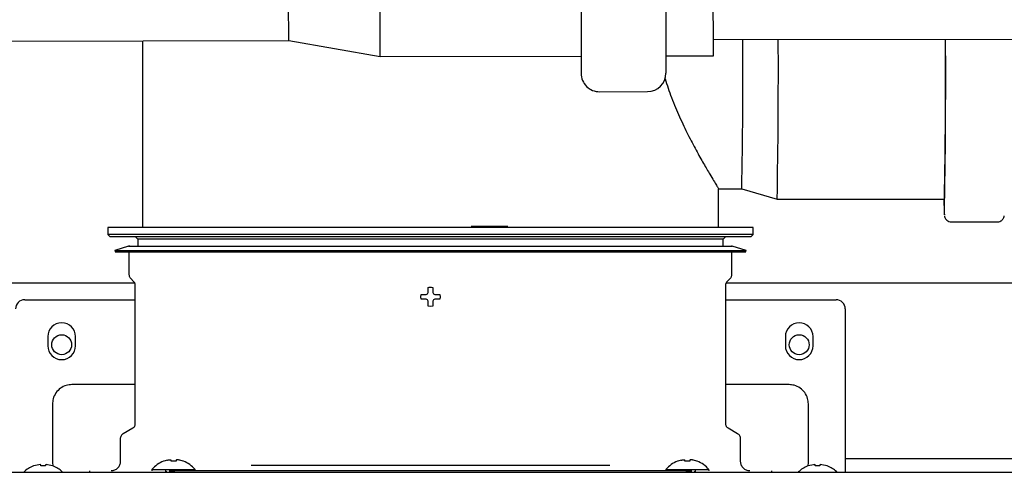
# Model space of a CAD drawing. Units: inches. Extents: x 0.4 to 16.6, y 0.2 to 10.8.
# Drawn here: x 10.2 to 10.6, y 7.1 to 7.3 of the extents above; entities that cross this region are included whole.
import ezdxf
from ezdxf.lldxf.tags import DXFTag

# ---------------------------------------------------------------- set-up
doc = ezdxf.new("R2010")
doc.units = ezdxf.units.IN
doc.header["$MEASUREMENT"] = 0
doc.layers.add('INTAKE', color=8, linetype='DOT2')
tags = doc.linetypes.add('DOT2', pattern=[0.025, 0, -0.025]).pattern_tags.tags
tags[6:7] = [DXFTag(74, 4), DXFTag(75, 0), DXFTag(340, '0'), DXFTag(46, 1.0), DXFTag(50, 0.0), DXFTag(44, 0.0), DXFTag(45, 0.0)]
tags[4:5] = [DXFTag(74, 4), DXFTag(75, 0), DXFTag(340, '0'), DXFTag(46, 1.0), DXFTag(50, 0.0), DXFTag(44, 0.0), DXFTag(45, 0.0)]
tags = doc.linetypes.add('HIDDEN', pattern=[0.07500000000000001, 0.05, -0.025]).pattern_tags.tags
tags[6:7] = [DXFTag(74, 4), DXFTag(75, 0), DXFTag(340, '0'), DXFTag(46, 1.0), DXFTag(50, 0.0), DXFTag(44, 0.0), DXFTag(45, 0.0)]
tags[4:5] = [DXFTag(74, 4), DXFTag(75, 0), DXFTag(340, '0'), DXFTag(46, 1.0), DXFTag(50, 0.0), DXFTag(44, 0.0), DXFTag(45, 0.0)]

msp = doc.modelspace()

# ---------------------------------------------------------------- linework, layer by layer
at = {"color": 7, "linetype": 'Continuous', "lineweight": 25}
for p, q in [((10.20704846127278, 7.306728182282265), (10.20704846127278, 7.22692636282636)), ((10.45311145339876, 7.22692636282636), (10.45311145339876, 7.243484838208106)), ((10.19228469582506, 7.22692636282636), (10.19228469582506, 7.223973586270421)), ((10.33007995733577, 7.22692636282636), (10.19228469582506, 7.22692636282636)), ((10.46787521884648, 7.22692636282636), (10.33007995733577, 7.22692636282636)), ((10.34753608101447, 7.227516894671153), (10.35370202311832, 7.227516894671153)), ((10.35370202311832, 7.227516894671153), (10.35370202311832, 7.22692636282636)), ((10.35370202311832, 7.227516894671153), (10.36315150062381, 7.227516894671153)), ((10.46787521884648, 7.223973586270421), (10.46787521884648, 7.22692636282636)), ((10.19228469582506, 7.223973586270421), (10.19326893512171, 7.222989288307781)), ((10.46787521884648, 7.223973586270421), (10.19228469582506, 7.223973586270421)), ((10.33007995733577, 7.222989288307781), (10.19326893512171, 7.222989288307781)), ((10.20409571404983, 7.222989288307781), (10.20507995334648, 7.22200510767712)), ((10.20507995334648, 7.22200510767712), (10.20507995334648, 7.219052331121179)), ((10.45507999065805, 7.22200510767712), (10.20507995334648, 7.22200510767712)), ((10.46689097954983, 7.222989288307781), (10.33007995733577, 7.222989288307781)), ((10.45507999065805, 7.22200510767712), (10.4560642299547, 7.222989288307781)), ((10.45507999065805, 7.219052331121179), (10.45507999065805, 7.22200510767712)), ((10.46689097954983, 7.222989288307781), (10.46787521884648, 7.223973586270421)), ((10.20115731066119, 7.219052331121179), (10.195237443048, 7.217128790675416)), ((10.195237443048, 7.217128790675416), (10.19541992360664, 7.216567122497189)), ((10.195237443048, 7.217128790675416), (10.46492250095653, 7.217128790675416)), ((10.19541992360664, 7.216567122497189), (10.33007995733577, 7.216567122497189)), ((10.20115731066119, 7.219052331121179), (10.33007995733577, 7.219052331121179)), ((10.20133982055281, 7.216567122497189), (10.20133982055281, 7.206952236235842)), ((10.33007995733577, 7.219052331121179), (10.45900263334335, 7.219052331121179)), ((10.33007995733577, 7.216567122497189), (10.4647399910649, 7.216567122497189)), ((10.45882012345172, 7.206952236235842), (10.45882012345172, 7.216567122497189)), ((10.46492250095653, 7.217128790675416), (10.45900263334335, 7.219052331121179)), ((10.4647399910649, 7.216567122497189), (10.46492250095653, 7.217128790675416)), ((10.20378085368713, 7.203165815976892), (9.937799698657459, 7.203165815976892)), ((10.20208933722767, 7.205142742472602), (10.20332229098448, 7.203909700716805)), ((10.65921023519472, 7.203165815976892), (10.45637909031741, 7.203165815976892)), ((10.45683762368706, 7.203909700716805), (10.45807060677686, 7.205142742472602)), ((10.2038988603239, 7.202517791462927), (10.2038988603239, 7.142949050272774)), ((10.32882720380768, 7.198651468127023), (10.32909571803912, 7.199227333474577)), ((10.33106422596541, 7.199227333474577), (10.33133271086385, 7.198651468127023)), ((10.45626105434764, 7.142949050272774), (10.45626105434764, 7.202517791462927)), ((10.15685161181773, 7.196148190378435), (10.2038988603239, 7.196148190378435)), ((10.32594611709025, 7.197398714598939), (10.32606500371686, 7.198383012561578)), ((10.32606500371686, 7.196414533968277), (10.32594611709025, 7.197398714598939)), ((10.32825142645911, 7.198383012561578), (10.32882720380768, 7.198651468127023)), ((10.32882720380768, 7.196145961070855), (10.32825142645911, 7.196414533968277)), ((10.32909571803912, 7.195570213055278), (10.32882720380768, 7.196145961070855)), ((10.33133271086385, 7.196145961070855), (10.33106422596541, 7.195570213055278)), ((10.33133271086385, 7.198651468127023), (10.33190851754542, 7.198383012561578)), ((10.33190851754542, 7.196414533968277), (10.33133271086385, 7.196145961070855)), ((10.33409494028768, 7.198383012561578), (10.33421382691429, 7.197398714598939)), ((10.33421382691429, 7.197398714598939), (10.33409494028768, 7.196414533968277)), ((10.45626105434764, 7.196148190378435), (10.50330830285381, 7.196148190378435)), ((10.33007995733577, 7.193264874353415), (10.32909571803912, 7.193383731647032)), ((10.33106422596541, 7.193383731647032), (10.33007995733577, 7.193264874353415)), ((10.5072453187064, 7.192211115859855), (10.5072453187064, 7.129950427100645)), ((10.16669415144921, 7.180400126968074), (10.16669415144921, 7.176463052449495)), ((10.17850516967398, 7.176463052449495), (10.17850516967398, 7.180400126968074)), ((10.48165474499755, 7.180400126968074), (10.48165474499755, 7.176463052449495)), ((10.49346579255532, 7.176463052449495), (10.49346579255532, 7.180400126968074)), ((10.2038988603239, 7.159879820020411), (10.17693036919955, 7.159879820020411)), ((10.48322957480499, 7.159879820020411), (10.45626105434764, 7.159879820020411)), ((10.16866263004251, 7.151612139529361), (10.16866263004251, 7.131314294011805)), ((10.49149731396203, 7.131314294011805), (10.49149731396203, 7.151612139529361)), ((10.20291462102725, 7.141244333965803), (10.1988791636452, 7.138914472880557)), ((10.46128075102634, 7.138914472880557), (10.45724529364429, 7.141244333965803)), ((10.19759965842615, 7.136698189149921), (10.19759965842615, 7.126955176368703)), ((10.46256025624538, 7.126955176368703), (10.46256025624538, 7.136698189149921)), ((10.16866263004251, 7.128416194157568), (10.16866263004251, 7.126141244437981)), ((10.21771901267232, 7.127596747623884), (10.21626579745999, 7.127168837900468)), ((10.21930563434353, 7.127168837900468), (10.21930563434353, 7.127596747623884)), ((10.22142177523103, 7.127596747623884), (10.22142177523103, 7.127168837900468)), ((10.22446158278158, 7.127168837900468), (10.22300839690224, 7.127596747623884)), ((10.4371515471023, 7.127596747623884), (10.43569833188996, 7.127168837900468)), ((10.43873816877351, 7.127168837900468), (10.43873816877351, 7.127596747623884)), ((10.440854309661, 7.127596747623884), (10.440854309661, 7.127168837900468)), ((10.44389414654454, 7.127168837900468), (10.44244093133221, 7.127596747623884)), ((10.49149731396203, 7.126141244437981), (10.49149731396203, 7.128416194157568)), ((10.5072453187064, 7.12909801028117), (10.5072453187064, 7.122526128866772)), ((10.64205588936318, 7.12816580771672), (10.5072453187064, 7.12816580771672)), ((10.16071066057101, 7.125138525354811), (10.16059177394439, 7.125138525354811)), ((10.16289708331326, 7.125691628298653), (10.16071066057101, 7.125138525354811)), ((10.16347288999483, 7.125741142393327), (10.16289708331326, 7.125691628298653)), ((10.16374137489327, 7.125691628298653), (10.16347288999483, 7.125741142393327)), ((10.16374137489327, 7.125138525354811), (10.16374137489327, 7.125691628298653)), ((10.16472564352291, 7.125138525354811), (10.16374137489327, 7.125138525354811)), ((10.16570988281956, 7.125138525354811), (10.16472564352291, 7.125138525354811)), ((10.165978397051, 7.125741142393327), (10.16570988281956, 7.125691628298653)), ((10.16570988281956, 7.125691628298653), (10.16570988281956, 7.125138525354811)), ((10.16655417439957, 7.125691628298653), (10.165978397051, 7.125741142393327)), ((10.16874059714183, 7.125138525354811), (10.16655417439957, 7.125691628298653)), ((10.16866263004251, 7.126141244437981), (10.16896936516575, 7.125090067247937)), ((10.16885948376844, 7.125138525354811), (10.16874059714183, 7.125138525354811)), ((10.21116722435914, 7.123652633186631), (10.21111172633359, 7.123018219182103)), ((10.21116722435914, 7.123652633186631), (10.22956015588243, 7.123652633186631)), ((10.21626579745999, 7.127168837900468), (10.21613142301229, 7.127168837900468)), ((10.22142177523103, 7.127168837900468), (10.21930563434353, 7.127168837900468)), ((10.22459598656227, 7.127168837900468), (10.22446158278158, 7.127168837900468)), ((10.22961568324097, 7.123018219182103), (10.22956015588243, 7.123652633186631)), ((10.40671029342892, 7.125371311998974), (10.25345094122737, 7.125371311998974)), ((10.43059978812211, 7.123652633186631), (10.43054429009656, 7.123018219182103)), ((10.43059978812211, 7.123652633186631), (10.4489926903124, 7.123652633186631)), ((10.43569833188996, 7.127168837900468), (10.43556392810927, 7.127168837900468)), ((10.440854309661, 7.127168837900468), (10.43873816877351, 7.127168837900468)), ((10.44402849165924, 7.127168837900468), (10.44389414654454, 7.127168837900468)), ((10.44904818833795, 7.123018219182103), (10.4489926903124, 7.123652633186631)), ((10.49120011206199, 7.125042782460842), (10.49149731396203, 7.126141244437981)), ((10.49141934686271, 7.125138525354811), (10.4913004309031, 7.125138525354811)), ((10.49360576960497, 7.125691628298653), (10.49141934686271, 7.125138525354811)), ((10.49418157628653, 7.125741142393327), (10.49360576960497, 7.125691628298653)), ((10.49445003185198, 7.125691628298653), (10.49418157628653, 7.125741142393327)), ((10.49445003185198, 7.125138525354811), (10.49445003185198, 7.125691628298653)), ((10.49543427114863, 7.125138525354811), (10.49445003185198, 7.125138525354811)), ((10.49641856911127, 7.125138525354811), (10.49543427114863, 7.125138525354811)), ((10.49668702467671, 7.125741142393327), (10.49641856911127, 7.125691628298653)), ((10.49641856911127, 7.125691628298653), (10.49641856911127, 7.125138525354811)), ((10.49726283135828, 7.125691628298653), (10.49668702467671, 7.125741142393327)), ((10.49944925410053, 7.125138525354811), (10.49726283135828, 7.125691628298653)), ((10.49956817006014, 7.125138525354811), (10.49944925410053, 7.125138525354811)), ((10.18441066411988, 7.123018219182103), (10.18441066411988, 7.12242768733731)), ((10.21827859820794, 7.122526128866772), (10.24015969210235, 7.122526128866772)), ((10.21844834824698, 7.123018219182103), (10.22096133521674, 7.123018219182103)), ((10.21985081737887, 7.123018219182103), (10.21985081737887, 7.122526128866772)), ((10.4391985794548, 7.123018219182103), (10.22096133521674, 7.123018219182103)), ((10.24015969210235, 7.122526128866772), (10.42000025190219, 7.122526128866772)), ((10.42000025190219, 7.122526128866772), (10.4418813164636, 7.122526128866772)), ((10.4391985794548, 7.123018219182103), (10.44172767023853, 7.123018219182103)), ((10.44030924395764, 7.122526128866772), (10.44030924395764, 7.123018219182103)), ((10.47574925055166, 7.123018219182103), (10.47574925055166, 7.12242768733731))]:
    msp.add_line(p, q, dxfattribs=at)
for centre in [(10.17259965070514, 7.176915850265194), (10.4875602806264, 7.176915850265194)]:
    msp.add_circle(centre, 0.004250000000000753, dxfattribs=at)
for centre, radius, start, end in [((10.15685161920908, 7.192211125855745), 0.003937007874015741, 90, 179.9999981665306), ((10.50330831212247, 7.192211125855745), 0.003937007874015741, 1.833469370786112e-06, 90), ((10.17259965070514, 7.180400102233697), 0.005905511791338469, 0, 180), ((10.4875602806264, 7.180400102233697), 0.005905511791338469, 0, 180), ((10.17259965070514, 7.176463094359682), 0.005905511791338469, 180, 0), ((10.4875602806264, 7.176463094359682), 0.005905511791338469, 180, 0), ((10.16472563495846, 7.11386466916326), 0.01200787401620854, 110.1367700376854, 133.7963487800168), ((10.16472563495576, 7.11386466916326), 0.01200787401620951, 47.30165059950206, 69.86322996015004), ((10.49543429637578, 7.11386466916326), 0.01200787401620922, 110.1367700376775, 133.5136892030601), ((10.49543429637308, 7.11386466916326), 0.01200787401620951, 47.30165059950206, 69.86322996015801)]:
    msp.add_arc(centre, radius, start, end, dxfattribs=at)
for points, knots in [([(10.20168691787645, 7.218968438756978), (10.2016443973808, 7.218994792958494), (10.20156066219268, 7.219046692024762), (10.20141942065682, 7.219080802691161), (10.20128263371774, 7.219084641875206), (10.20119789730987, 7.21906279515915), (10.20115731066119, 7.219052331121179)], [0, 0, 0, 0, 0.2687185858511234, 0.5291848317576433, 0.7744911507764519, 1, 1, 1, 1]), ([(10.45900263334335, 7.219052331121181), (10.45896211347452, 7.219062569186166), (10.45887753607983, 7.219083939168057), (10.45875595560797, 7.219083961549872), (10.45868162145585, 7.21906158676859), (10.45865087207359, 7.219052331121179)], [0, 0, 0, 0, 0.350335122629268, 0.7312568572536126, 1, 1, 1, 1]), ([(10.20133982055281, 7.206952236235842), (10.20134911076045, 7.206786318282799), (10.2013678746256, 7.206451206063773), (10.20152104835605, 7.205967293272128), (10.20175488167768, 7.20551679017488), (10.20197857570276, 7.205266615716427), (10.20208933722767, 7.205142742472602)], [0, 0, 0, 0, 0.2475708122311644, 0.5000303025217939, 0.7524412818794234, 1, 1, 1, 1]), ([(10.20332229098448, 7.203909700716805), (10.20340750508706, 7.20381443366928), (10.20357963442491, 7.203621997754178), (10.20375936806328, 7.203275404340508), (10.20387734142411, 7.202903203933157), (10.2038917331288, 7.202645442499706), (10.2038988603239, 7.202517791462927)], [0, 0, 0, 0, 0.2475400787708771, 0.5000218104794657, 0.752396107501011, 1, 1, 1, 1]), ([(10.45626105434764, 7.202517791462927), (10.45626821265129, 7.202645439829952), (10.45628266674574, 7.202903188263595), (10.45640051762352, 7.203275425445256), (10.45658032172113, 7.203621979267465), (10.45675242574392, 7.203814430260585), (10.45683762368706, 7.203909700716806)], [0, 0, 0, 0, 0.2476101593818641, 0.4999760844768076, 0.7524694168603417, 0.9999999999999999, 0.9999999999999999, 0.9999999999999999, 0.9999999999999999]), ([(10.45807060677686, 7.205142742472602), (10.45818135407632, 7.205266618611289), (10.45840502669571, 7.205516807108486), (10.45863890335475, 7.205967283587015), (10.45879206715223, 7.20645120734549), (10.4588108325067, 7.206786318707246), (10.45882012345172, 7.206952236235842)], [0, 0, 0, 0, 0.2475500225291694, 0.499968507043323, 0.7524285983706941, 1, 1, 1, 1]), ([(10.32909571803912, 7.201413697550847), (10.32942379776947, 7.201473184281211), (10.33007996686702, 7.201592159489274), (10.330736136387, 7.201473185446094), (10.33106422596541, 7.201413697550847)], [0, 0, 0, 0, 0.4999926567305714, 1, 1, 1, 1]), ([(10.32909571803912, 7.199227333474577), (10.32909571803912, 7.199536615296458), (10.32909571803912, 7.200271280152656), (10.32909571803912, 7.200994779518864), (10.32909571803912, 7.201413697550847)], [0, 0, 0, 0, 0.4209835536163967, 1, 1, 1, 1]), ([(10.33106422596541, 7.201413697550847), (10.33106422596541, 7.20110949083583), (10.33106422596541, 7.200386938256381), (10.33106422596541, 7.199652538599053), (10.33106422596541, 7.199227333474577)], [0, 0, 0, 0, 0.4210167172177683, 0.9999999999999999, 0.9999999999999999, 0.9999999999999999, 0.9999999999999999]), ([(10.32606500371686, 7.198383012561578), (10.32636920054515, 7.198383012561578), (10.32709177090117, 7.198383012561578), (10.32782619153421, 7.198383012561578), (10.32825142645911, 7.198383012561578)], [0, 0, 0, 0, 0.4209926767057801, 1, 1, 1, 1]), ([(10.32825142645911, 7.196414533968277), (10.32794212494788, 7.196414533968277), (10.3272074398228, 7.196414533968277), (10.32648392165079, 7.196414533968277), (10.32606500371686, 7.196414533968277)], [0, 0, 0, 0, 0.4209987390204626, 1, 1, 1, 1]), ([(10.32909571803912, 7.193383731647032), (10.32909571803912, 7.193687938282372), (10.32909571803912, 7.194410528522273), (10.32909571803912, 7.195144968429886), (10.32909571803912, 7.195570213055278)], [0, 0, 0, 0, 0.4209946641183895, 1, 1, 1, 1]), ([(10.33106422596541, 7.195570213055278), (10.33106422596541, 7.195260891854686), (10.33106422596541, 7.194526186460825), (10.33106422596541, 7.19380264948295), (10.33106422596541, 7.193383731647032)], [0, 0, 0, 0, 0.4210139236441954, 1, 1, 1, 1]), ([(10.33190851754542, 7.198383012561578), (10.33221781905665, 7.198383012561578), (10.33295250418173, 7.198383012561578), (10.33367602235374, 7.198383012561578), (10.33409494028768, 7.198383012561578)], [0, 0, 0, 0, 0.4209987390204626, 1, 1, 1, 1]), ([(10.33409494028768, 7.196414533968277), (10.3337907336125, 7.196414533968278), (10.33306816220285, 7.196414533968277), (10.33233374242035, 7.196414533968277), (10.33190851754542, 7.196414533968277)], [0, 0, 0, 0, 0.4210056903842258, 1, 1, 1, 1]), ([(10.17693036919955, 7.159879820020411), (10.17613225460003, 7.159812006642112), (10.17440603120549, 7.159665334672758), (10.171982781319, 7.158424372823059), (10.17001636734594, 7.156416812212986), (10.16885330094902, 7.154021177816631), (10.16872125721954, 7.152352866663574), (10.16866263004251, 7.151612139529361)], [0, 0, 0, 0, 0.1845944493954549, 0.3992550158058356, 0.6139215742618009, 0.8285818773347948, 1, 1, 1, 1]), ([(10.49149731396203, 7.151612139529361), (10.49142948225002, 7.152410265815933), (10.49128277112838, 7.154136508590412), (10.49004174153625, 7.156559725446162), (10.48803424050991, 7.158526172939911), (10.4856386275705, 7.159689307278088), (10.48397030309029, 7.159821241736461), (10.48322957480499, 7.159879820020411)], [0, 0, 0, 0, 0.1845970882761721, 0.3992593593121087, 0.6139223738904347, 0.8285833353325881, 1, 1, 1, 1]), ([(10.2038988603239, 7.142949050272774), (10.20388629027743, 7.142780171742968), (10.20386070415002, 7.142436422211821), (10.20365298866168, 7.141954491083387), (10.20333946002103, 7.141533660448326), (10.20305459116343, 7.141339657294764), (10.20291462102725, 7.141244333965803)], [0, 0, 0, 0, 0.2456578420397628, 0.5000325862626432, 0.7543413219098554, 1, 1, 1, 1]), ([(10.45724529364429, 7.141244333965803), (10.45710533392227, 7.141339658699049), (10.45682047957028, 7.141533669266701), (10.4565069616875, 7.141954497025108), (10.45629920310151, 7.142436415418512), (10.45627362185816, 7.142780170734935), (10.45626105434764, 7.142949050272775)], [0, 0, 0, 0, 0.2456487886016099, 0.4999590273846484, 0.7543407059570157, 1, 1, 1, 1]), ([(10.1988791636452, 7.138914472880557), (10.19869718475043, 7.138790544083033), (10.19832679379868, 7.138538305463149), (10.19791938554842, 7.137991079429825), (10.19764920184894, 7.13736462378764), (10.19761598157672, 7.136917760433549), (10.19759965842615, 7.136698189149922)], [0, 0, 0, 0, 0.2456652304466955, 0.5000150079683987, 0.754326808209104, 1, 1, 1, 1]), ([(10.46256025624538, 7.136698189149921), (10.46254393309481, 7.136917760433549), (10.4625107128226, 7.137364623787642), (10.46224052912312, 7.137991079429825), (10.46183312087286, 7.138538305463149), (10.46146272992111, 7.138790544083033), (10.46128075102634, 7.138914472880557)], [0, 0, 0, 0, 0.245673191790896, 0.4999849920316012, 0.7543347695533045, 1, 1, 1, 1]), ([(10.16866263004251, 7.131314294011805), (10.16866263004251, 7.13102718171915), (10.16866263004251, 7.130442813548923), (10.16866263004251, 7.129623542848238), (10.16866263004251, 7.128908001215176), (10.16866263004251, 7.128578219180431), (10.16866263004251, 7.128416194157568)], [0, 0, 0, 0, 0.245665445310627, 0.5000101717549688, 0.7543502834689721, 1, 1, 1, 1]), ([(10.21771901267232, 7.127596747623884), (10.21789220103868, 7.127632203451109), (10.21823877952621, 7.127703156409622), (10.21870856873146, 7.127749599961205), (10.21906410188352, 7.127742985431078), (10.21927165789162, 7.127689503657119), (10.21929500895873, 7.127625755024319), (10.21930563434353, 7.127596747623884)], [0, 0, 0, 0, 0.2107766833360111, 0.4217989097751728, 0.6273901457630272, 0.8304521560193435, 1, 1, 1, 1]), ([(10.22300839690224, 7.127596747623884), (10.22283520853588, 7.127632203451109), (10.22248863004835, 7.127703156409622), (10.22201884084311, 7.127749599961205), (10.22166330769104, 7.127742985431078), (10.22145575168295, 7.127689503657119), (10.22143240061583, 7.127625755024319), (10.22142177523103, 7.127596747623884)], [0, 0, 0, 0, 0.2107766833360111, 0.4217989097751728, 0.6273901457630272, 0.8304521560193435, 1, 1, 1, 1]), ([(10.4371515471023, 7.127596747623884), (10.43732472446673, 7.127632203825626), (10.43767129872003, 7.127703161174373), (10.43814109921519, 7.127749598537901), (10.43849663580483, 7.127742985832197), (10.43870419242404, 7.127689503576327), (10.43872754342074, 7.127625754999054), (10.43873816877351, 7.127596747623884)], [0, 0, 0, 0, 0.2107655517223851, 0.4217982756975814, 0.6273897371447058, 0.830451970086646, 1, 1, 1, 1]), ([(10.44244093133221, 7.127596747623884), (10.44226773196364, 7.127632203076495), (10.44192114924157, 7.127703151645071), (10.4414513713272, 7.127749601384481), (10.44109584161227, 7.127742985029951), (10.44088828621539, 7.127689503737912), (10.44086493507785, 7.127625755049586), (10.440854309661, 7.127596747623884)], [0, 0, 0, 0, 0.2107878149238462, 0.4217995439609435, 0.6273905544510624, 0.830452341983763, 1, 1, 1, 1]), ([(10.49149731396203, 7.128416194157568), (10.49149731396203, 7.128578219180431), (10.49149731396203, 7.128908001215176), (10.49149731396203, 7.129623542848238), (10.49149731396203, 7.130442813548923), (10.49149731396203, 7.13102718171915), (10.49149731396203, 7.131314294011805)], [0, 0, 0, 0, 0.2456497165310278, 0.4999898282450312, 0.7543345546893729, 1, 1, 1, 1]), ([(10.5072453187064, 7.129950427100645), (10.5072453187064, 7.129840154843797), (10.5072453187064, 7.129619570300891), (10.5072453187064, 7.129309009632746), (10.5072453187064, 7.129170600070466), (10.5072453187064, 7.12909801028117)], [0, 0, 0, 0, 0.3222043705810307, 0.6445257024636947, 1, 1, 1, 1]), ([(10.19759965842615, 7.126955176368703), (10.19754705836575, 7.126459927227603), (10.19746614294043, 7.125698078389689), (10.19697524849866, 7.124781469017086), (10.19646705851649, 7.124150794512242), (10.19583641442015, 7.123642565469691), (10.19491973544927, 7.123151761129367), (10.19415789532407, 7.123070830264361), (10.19366264257356, 7.123018219182103)], [0, 0, 0, 0, 0.2394547645932684, 0.368356689589778, 0.4999950018284215, 0.6316430134941203, 0.7605405587061616, 1, 1, 1, 1]), ([(10.21613142301229, 7.127168837900468), (10.21518536433311, 7.12673965655202), (10.21330445934262, 7.125886380367478), (10.21187679918538, 7.124394250640943), (10.21116722435914, 7.123652633186632)], [0, 0, 0, 0, 0.5029805779457891, 1, 1, 1, 1]), ([(10.22956015588243, 7.123652633186631), (10.22885059155427, 7.124394251292744), (10.22742294744058, 7.125886387638644), (10.22554204651991, 7.126739657981607), (10.22459598656227, 7.127168837900468)], [0, 0, 0, 0, 0.4970176540171106, 1, 1, 1, 1]), ([(10.43556392810927, 7.127168837900468), (10.43461786687314, 7.126739659411213), (10.43273697002221, 7.12588639490983), (10.43130934195218, 7.124394251944533), (10.43059978812211, 7.123652633186631)], [0, 0, 0, 0, 0.5029841140217778, 0.9999999999999999, 0.9999999999999999, 0.9999999999999999, 0.9999999999999999]), ([(10.4489926903124, 7.123652633186631), (10.44828311548616, 7.124394250640943), (10.44685545532892, 7.125886380367477), (10.44497455033842, 7.12673965655202), (10.44402849165924, 7.127168837900468)], [0, 0, 0, 0, 0.4970194220542108, 1, 1, 1, 1]), ([(10.46649727209797, 7.123018219182103), (10.46600202869066, 7.123070830827432), (10.46524019773143, 7.12315176311171), (10.46432352715546, 7.123642574427682), (10.46369285703998, 7.124150783717497), (10.46318466716932, 7.124781470255855), (10.46269377122625, 7.125698077762053), (10.46261285610689, 7.126459926980337), (10.46256025624538, 7.126955176368703)], [0, 0, 0, 0, 0.2394549996133844, 0.3683526713358171, 0.500004507436372, 0.6316429488754157, 0.7605450003866155, 1, 1, 1, 1]), ([(9.935788628556178, 7.122526128866772), (9.959232443845366, 7.122526128866772), (10.00612440954458, 7.122526128866772), (10.07671647747699, 7.122526128866772), (10.14743545881242, 7.122526128866772), (10.19466555614298, 7.122526128866772), (10.21827859820794, 7.122526128866772)], [0, 0, 0, 0, 0.2499768858074265, 0.4999999961732597, 0.7500212409004475, 1, 1, 1, 1]), ([(10.21674885321302, 7.123017867186168), (10.2167484361323, 7.123017773888205), (10.21674768660655, 7.123017606224676), (10.21686287493644, 7.123014211235973), (10.21697503442991, 7.123008084660161), (10.21705247315188, 7.122996611133656), (10.21708537031719, 7.122989148640584), (10.21710486522746, 7.122983239531059), (10.21712030180799, 7.122977254217011), (10.21713077641683, 7.122972049649219), (10.21714025247532, 7.122966835081158), (10.21715050321508, 7.12295899306276), (10.21717406819626, 7.122934473331345), (10.21717571663718, 7.122801009290755), (10.21714400838761, 7.122707788884214), (10.21711566230895, 7.122624453064256)], [0, 0, 0, 0, 0.2127312775691896, 0.3822942713432127, 0.4853638452641668, 0.5158944488920723, 0.5267500651230215, 0.5351610289884047, 0.5417226208076951, 0.5446283287456062, 0.5474558386994158, 0.5535448760735842, 0.560851943647714, 0.6074168230183149, 1, 1, 1, 1]), ([(10.4418813164636, 7.122526128866772), (10.46549419225472, 7.122526128866772), (10.51272429944878, 7.122526128866772), (10.58344311956786, 7.122526128866772), (10.65403536888945, 7.122526128866772), (10.70092732994306, 7.122526128866772), (10.72437131178173, 7.122526128866772)], [0, 0, 0, 0, 0.2499769749169054, 0.5000000603826561, 0.7500213418176227, 1, 1, 1, 1]), ([(10.4430442523626, 7.122624453064256), (10.44301611982709, 7.122707724231178), (10.44298465053381, 7.122800872066122), (10.44298576410324, 7.122934510245265), (10.44300945135657, 7.122958977453561), (10.44301966223868, 7.122966855462557), (10.44302915839796, 7.122972034207108), (10.44303961908358, 7.122977274343865), (10.44305508379822, 7.12298323765015), (10.44309733187199, 7.122995942050369), (10.44318061883201, 7.123006887017578), (10.44329726995416, 7.12301480743288), (10.44341213363029, 7.12301737532992), (10.44341146362509, 7.123017691338732), (10.44341109079151, 7.123017867186168)], [0, 0, 0, 0, 0.3926345237317646, 0.4392043147875261, 0.4465169592088155, 0.4525998322147202, 0.4554364285004289, 0.4583332375406478, 0.4649049881900512, 0.4733086939791633, 0.5145740548821602, 0.6176572525907311, 0.7872401367997265, 1, 1, 1, 1])]:
    msp.add_open_spline(points, degree=3, knots=knots, dxfattribs=at)
at = {"layer": 'INTAKE', "linetype": 'HIDDEN', "lineweight": 25}
for p, q in [((10.45090584687812, 7.30722954182385), (11.29454899170718, 7.30896406045321)), ((9.329009095125128, 7.304923029802207), (10.26954900592782, 7.306856660798071)), ((10.26954900592782, 7.306856660798071), (10.30863689304788, 7.300047299460394)), ((10.30863689304788, 7.300047299460394), (10.39442405136064, 7.300223649423184)), ((10.4306444329397, 7.300298155229154), (10.45091998538145, 7.30033980808131)), ((10.40232941070392, 7.284983985473082), (10.42280178753861, 7.285026107653151)), ((10.45311145339876, 7.243481552912725), (10.46304348799639, 7.243481552912725)), ((10.46304348799639, 7.243481552912725), (10.47814616686228, 7.239150829608277)), ((10.47814616686228, 7.239150829608277), (10.54956444049896, 7.239150829608277)), ((10.55251709972292, 7.229406760839257), (10.57220182698994, 7.229406760839257))]:
    msp.add_line(p, q, dxfattribs=at)
at = {"layer": 'INTAKE', "linetype": 'HIDDEN', "lineweight": 25, "flags": 128}
for points in [[(10.39387006842696, 7.569670552749565), (10.39388843088151, 7.560750154465433), (10.3939075559939, 7.551434699411698), (10.39392744376416, 7.541762320481178), (10.39394797686029, 7.531772910546361), (10.39396909661632, 7.521507418467534), (10.39399068570025, 7.511008083756746), (10.39401268544611, 7.500317967249884), (10.39403491985592, 7.489481068438663), (10.39405744759567, 7.478541973474687), (10.39408003400142, 7.467545503173518), (10.39410267907316, 7.456536830346646), (10.39412526547891, 7.445561362469521), (10.3941476172207, 7.43466403768968), (10.39416979296452, 7.423889794154661), (10.39419161671241, 7.413282748688155), (10.39421297113239, 7.402886548785943), (10.39423379755847, 7.392743903287983), (10.39425409599064, 7.382896465046429), (10.39427363176496, 7.373384830925639), (10.39429240488143, 7.364247955142274), (10.39431035667405, 7.355523383929265), (10.39432736981085, 7.347247020871851), (10.39434338562583, 7.339452892243624), (10.39435834545301, 7.332173029674551), (10.3943721906264, 7.325437235487019), (10.39438486248002, 7.319273317359794), (10.39439630234786, 7.313706501668125), (10.39440651022994, 7.3087596681477), (10.39441536879427, 7.304453232562679), (10.39442281937487, 7.300804912041722), (10.39442897930371, 7.297829607746024), (10.39443367258283, 7.295539522201288), (10.39443695787821, 7.293944159297723), (10.39443877652386, 7.293049972294114), (10.39443924585178, 7.292841825365311)], [(10.43009045000602, 7.569744941223555), (10.43010881246057, 7.560824660271402), (10.43012793757296, 7.551509087885689), (10.43014782534322, 7.541836826287147), (10.43016835843935, 7.53184741635233), (10.43018947819538, 7.521581924273503), (10.43021106727931, 7.511082589562715), (10.43023306702517, 7.500392473055853), (10.43025536010097, 7.489555574244632), (10.43027782917474, 7.47861636194868), (10.43030041558048, 7.46761989164751), (10.43032306065222, 7.456611336152616), (10.43034564705797, 7.44563586827549), (10.43036805746575, 7.43473854349565), (10.43039017454358, 7.42396429996063), (10.43041199829147, 7.413357254494124), (10.43043335271145, 7.402961054591913), (10.43045423780352, 7.392818409093953), (10.4304744775697, 7.382970970852399), (10.43049401334402, 7.373459336731608), (10.43051278646049, 7.364322460948244), (10.43053073825311, 7.355597889735234), (10.43054775138991, 7.34732152667782), (10.43056376720489, 7.339527398049593), (10.43057872703207, 7.332247418148541), (10.43059257220546, 7.325511741292988), (10.43060524405908, 7.319347705833786), (10.43061674259291, 7.313780890142115), (10.430626891809, 7.308834173953669), (10.43063575037333, 7.304527738368648), (10.43064325961992, 7.300879417847692), (10.43064936088277, 7.297903996220016), (10.43065405416189, 7.295614028007257), (10.43065733945727, 7.294018665103692), (10.43065915810292, 7.293124478100084), (10.43065962743084, 7.292916213839304)], [(10.30863689304788, 7.300047299460394), (10.30863689304788, 7.300048472780174), (10.30863607172403, 7.30044165223813), (10.30863384241645, 7.301536946251867), (10.30863014645915, 7.303329661542267), (10.30862504251811, 7.305812171530767), (10.30861853059334, 7.308973916339355), (10.30861066935082, 7.312801285458593), (10.30860145879055, 7.317277969743554), (10.30859095757853, 7.322384609417884), (10.30857922438074, 7.328099498065668), (10.30856625919718, 7.334398113303528), (10.30855217935983, 7.341253468776543), (10.30853698486869, 7.348636231490238), (10.30852079305574, 7.356514839142557), (10.30850366258697, 7.364855500123863), (10.30848562279536, 7.373622428180895), (10.30846679101291, 7.382778194412702), (10.30844725523859, 7.392283609938664), (10.30842707413839, 7.40209784323047), (10.30840636504429, 7.412178889440031), (10.30838515728928, 7.422483687731455), (10.30836362687134, 7.432968003949074), (10.30834177379045, 7.443587017277324), (10.3083197740446, 7.454295320240762), (10.30829765696676, 7.465046801372068), (10.30827556922192, 7.47579570119986), (10.30825356947607, 7.486495908256821), (10.30823177506117, 7.497101428407614), (10.30821024464322, 7.507567088840745), (10.30818909555421, 7.517847951408678), (10.30816844512609, 7.527900016619695), (10.30814832269188, 7.537680223637909), (10.30812887491655, 7.547146684947207), (10.30811013113308, 7.556258921015212), (10.30809220867345, 7.564977860293282)], [(10.45091998538145, 7.30033980808131), (10.45091998538145, 7.300340981401089), (10.45091916405761, 7.300734160859045), (10.45091693475003, 7.301829454872782), (10.45091323879272, 7.303622170163183), (10.45090813485169, 7.30610479748366), (10.45090162292691, 7.30926642496027), (10.45089376168439, 7.313093794079508), (10.45088455112413, 7.31757047836447), (10.4508740499121, 7.322677118038799), (10.45086231671431, 7.328392006686585), (10.45084935153075, 7.334690621924443), (10.45083527169341, 7.341545977397458), (10.45082007720227, 7.348928857443132), (10.45080388538932, 7.356807347763472), (10.45078675492054, 7.365148008744779), (10.45076874446194, 7.37391493680181), (10.45074991267948, 7.383070703033617), (10.45073037690516, 7.39257611855958), (10.45071019580496, 7.402390351851387), (10.45068942804487, 7.412471398060947), (10.45066824962286, 7.422776196352372), (10.45064671920492, 7.433260512569989), (10.45062489545703, 7.443879643230218), (10.45060283704518, 7.454587828861678), (10.45058077863333, 7.465339427324961), (10.4505586615555, 7.476088209820775), (10.45053666180964, 7.486788416877737), (10.45051483806175, 7.497393937028529), (10.45049336630979, 7.50785959746166), (10.45047218788778, 7.518140460029593), (10.45045153745967, 7.528192525240611), (10.45043141502546, 7.537972732258825), (10.45041193791713, 7.5474393109001), (10.45039322346665, 7.556551429636127), (10.45037533034002, 7.565270486246174)], [(10.26954900592782, 7.306856660798071), (10.26954891792884, 7.306899486970006), (10.26954771527606, 7.307496472073583), (10.26954504597356, 7.308793929085248), (10.26954093935434, 7.310785991406108), (10.26953542475138, 7.313463859137819), (10.26952853149767, 7.316815564418633), (10.26952028892623, 7.320826206087358), (10.26951072637003, 7.325477715019396), (10.26949990249507, 7.330749440786637), (10.26948781730134, 7.336617799661521), (10.26947458812083, 7.343056626612976), (10.26946024428653, 7.350037057974437), (10.26944484446443, 7.357528000771761), (10.26942844732052, 7.365496015391242), (10.26941117018677, 7.3739054329116), (10.26939304239619, 7.382718707099905), (10.26937418128074, 7.391896531743559), (10.26935464550642, 7.401397957982271), (10.26933452307221, 7.411180394308065), (10.26931393131009, 7.421200310557138), (10.26929292888604, 7.431412768581952), (10.26927163313205, 7.441772360907057), (10.2692501320471, 7.452232741401183), (10.26922851363017, 7.462747211937121), (10.26920689521324, 7.473268722391735), (10.2691853354623, 7.48375033997386), (10.26916395170933, 7.494145249224315), (10.2691428612863, 7.504406986679849), (10.2691221521922, 7.514489792869077), (10.26910188309302, 7.524348612312488), (10.26908214198774, 7.533939445518365), (10.26906307554133, 7.543219348982793), (10.26904471308679, 7.552147021849556), (10.26902717195609, 7.560682453914183)]]:
    msp.add_lwpolyline(points, dxfattribs=at)
at = {"layer": 'INTAKE', "linetype": 'HIDDEN', "lineweight": 25}
for centre, radius, start, end in [((7.639588437854243, 7.295348635034446), 2.823931411061711, 358.9475905822731, 0.2415828993446465), ((7.571182153532899, 7.29357430676284), 2.907473420283954, 358.9274475736765, 0.2702199927597264), ((7.638648463668877, 7.293636554897275), 2.911425856590699, 358.9276785635832, 0.2715167697297194), ((7.342308191667549, 7.291545960010136), 3.20781302653677, 358.9431528148617, 0.28377298974937), ((10.40231321797415, 7.292857966399415), 0.00787401574803293, 180.1177963144002, 270.1177963145423), ((10.42278561565196, 7.292900056347604), 0.00787401574803289, 270.1177963144002, 0.1177963143864134), ((10.70366850811983, 7.23987767487134), 0.154305889191246, 180.2698880785214, 182.761849671923)]:
    msp.add_arc(centre, radius, start, end, dxfattribs=at)
for points, knots in [([(10.43025318945938, 7.290496359127005), (10.43114817480733, 7.287796876256797), (10.43306250143141, 7.282022824266464), (10.43646752830437, 7.27407492740247), (10.44006350890093, 7.266530242468292), (10.44356563137328, 7.25987426245562), (10.44676713912989, 7.254170218282413), (10.44926484312099, 7.249921323771525), (10.45106785900827, 7.246923666893561), (10.45225441296601, 7.244967114282733), (10.45298870019393, 7.243744585443236), (10.45305753963416, 7.243591061958944), (10.45309033364274, 7.243517925825875)], [0, 0, 0, 0, 0.09967726371227709, 0.2132044286260735, 0.3267231858832724, 0.4402297537240328, 0.5537164363255196, 0.6671830916627677, 0.752307129432649, 0.8374309519191536, 0.9225547049811463, 1, 1, 1, 1]), ([(10.54957863766828, 7.232011530748733), (10.54958473151807, 7.231954745094838), (10.54959530596571, 7.231856206905565), (10.54967452075441, 7.231501447575511), (10.54988166778416, 7.230981476059826), (10.55028169402668, 7.230368328042697), (10.55098288125582, 7.229772471037585), (10.55179593878271, 7.229447450452868), (10.55233212908447, 7.22941719732214), (10.55251709972292, 7.229406760839257)], [0, 0, 0, 0, 0.2187842438907084, 0.3796487626065801, 0.4819486468763741, 0.6020019186067035, 0.7502803405014272, 0.9138537107116081, 1, 1, 1, 1]), ([(10.57220182698994, 7.229406760839257), (10.57256736710301, 7.229445988098214), (10.57323177752366, 7.22951728806966), (10.57402660050081, 7.229993017016142), (10.57454740959027, 7.230522797695276), (10.57485029520186, 7.231019831726957), (10.57500553411665, 7.231402011849503), (10.57508943141183, 7.23169624555077), (10.57512274137908, 7.231862500736148), (10.57513081318357, 7.231922851743357), (10.57513289712996, 7.231938432926499)], [0, 0, 0, 0, 0.1870855995288307, 0.3400491968905141, 0.4694634632801043, 0.5810407351473167, 0.6775452117530488, 0.7818464129636694, 0.9436779740713127, 1, 1, 1, 1])]:
    msp.add_open_spline(points, degree=3, knots=knots, dxfattribs=at)

doc.saveas('drawing.dxf')
